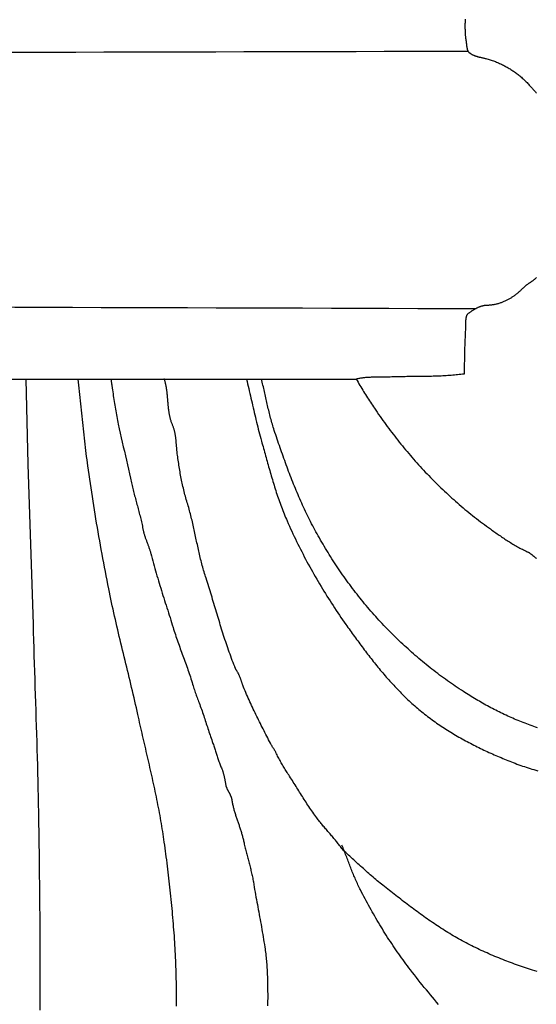
# Model space of a CAD drawing. Units: millimetres. Extents: x -70 to 783, y -89 to 278.
# Drawn here: x 356 to 384, y -61 to -8 of the extents above; entities that cross this region are included whole.
import ezdxf

# ---------------------------------------------------------------- set-up
doc = ezdxf.new("R2010")
doc.units = ezdxf.units.MM
doc.layers.add('Vector Layer 1', color=7, linetype='Continuous', lineweight=30)

msp = doc.modelspace()

# ---------------------------------------------------------------- linework, layer by layer
at = {"layer": 'Vector Layer 1', "color": 18, "lineweight": 30, "true_color": 0x000000, "extrusion": (0, 0, -1)}
for points in [[(-380.43, -7.813), (-380.428, -7.865), (-380.426, -7.917), (-380.425, -7.969), (-380.423, -8.022), (-380.422, -8.074), (-380.422, -8.126), (-380.421, -8.178), (-380.421, -8.23), (-380.421, -8.282), (-380.422, -8.334), (-380.423, -8.386), (-380.424, -8.438), (-380.426, -8.49), (-380.429, -8.541), (-380.432, -8.593), (-380.435, -8.645), (-380.439, -8.697), (-380.444, -8.748), (-380.45, -8.8), (-380.456, -8.851), (-380.463, -8.903), (-380.47, -8.954), (-380.478, -9.005), (-380.478, -9.005), (-380.482, -9.025), (-380.485, -9.045), (-380.487, -9.064), (-380.49, -9.084), (-380.492, -9.104), (-380.494, -9.124), (-380.496, -9.143), (-380.499, -9.163), (-380.501, -9.183), (-380.503, -9.203), (-380.505, -9.223), (-380.507, -9.242), (-380.509, -9.262), (-380.512, -9.282), (-380.515, -9.302), (-380.517, -9.321), (-380.521, -9.341), (-380.524, -9.36), (-380.528, -9.38), (-380.532, -9.399), (-380.537, -9.418), (-380.542, -9.438), (-380.548, -9.457), (-380.554, -9.476), (-380.56, -9.495), (-380.567, -9.514), (-380.575, -9.532), (-380.584, -9.551), (-380.593, -9.57), (-380.603, -9.588), (-380.603, -9.588), (-380.621, -9.605), (-380.638, -9.621), (-380.656, -9.636), (-380.675, -9.651), (-380.694, -9.665), (-380.713, -9.678), (-380.732, -9.691), (-380.752, -9.704), (-380.772, -9.716), (-380.792, -9.727), (-380.813, -9.738), (-380.833, -9.748), (-380.855, -9.758), (-380.876, -9.768), (-380.897, -9.777), (-380.919, -9.786), (-380.941, -9.795), (-380.963, -9.803), (-380.986, -9.811), (-381.008, -9.818), (-381.031, -9.825), (-381.054, -9.832), (-381.077, -9.839), (-381.1, -9.846), (-381.123, -9.852), (-381.146, -9.858), (-381.17, -9.864), (-381.194, -9.87), (-381.217, -9.876), (-381.241, -9.882), (-381.265, -9.887), (-381.289, -9.893), (-381.313, -9.898), (-381.337, -9.904), (-381.361, -9.909), (-381.385, -9.914), (-381.409, -9.92), (-381.433, -9.926), (-381.457, -9.931), (-381.481, -9.937), (-381.505, -9.943), (-381.529, -9.949), (-381.553, -9.955), (-381.553, -9.955), (-381.611, -9.971), (-381.67, -9.987), (-381.728, -10.004), (-381.785, -10.022), (-381.842, -10.041), (-381.899, -10.06), (-381.956, -10.08), (-382.012, -10.1), (-382.067, -10.121), (-382.123, -10.143), (-382.178, -10.166), (-382.233, -10.189), (-382.287, -10.212), (-382.341, -10.237), (-382.394, -10.262), (-382.447, -10.287), (-382.5, -10.314), (-382.552, -10.341), (-382.604, -10.368), (-382.656, -10.396), (-382.707, -10.425), (-382.758, -10.455), (-382.809, -10.485), (-382.859, -10.515), (-382.908, -10.547), (-382.958, -10.579), (-383.007, -10.611), (-383.055, -10.644), (-383.103, -10.678), (-383.151, -10.712), (-383.199, -10.747), (-383.245, -10.783), (-383.292, -10.819), (-383.338, -10.856), (-383.384, -10.893), (-383.429, -10.931), (-383.474, -10.969), (-383.519, -11.009), (-383.563, -11.048), (-383.607, -11.088), (-383.65, -11.129), (-383.693, -11.171), (-383.736, -11.212), (-383.778, -11.255), (-383.82, -11.298), (-383.861, -11.342), (-383.902, -11.386), (-383.902, -11.386), (-383.935, -11.422), (-383.968, -11.459), (-384.002, -11.495), (-384.035, -11.532), (-384.068, -11.569), (-384.101, -11.606), (-384.133, -11.643), (-384.166, -11.68), (-384.199, -11.717), (-384.231, -11.754), (-384.263, -11.792), (-384.295, -11.829)], [(-384.288, -21.805), (-384.273, -21.822), (-384.256, -21.839), (-384.239, -21.856), (-384.222, -21.872), (-384.204, -21.888), (-384.186, -21.904), (-384.167, -21.919), (-384.148, -21.934), (-384.129, -21.949), (-384.109, -21.964), (-384.089, -21.979), (-384.069, -21.994), (-384.049, -22.008), (-384.028, -22.022), (-384.007, -22.037), (-383.986, -22.051), (-383.965, -22.065), (-383.944, -22.079), (-383.923, -22.093), (-383.902, -22.107), (-383.88, -22.121), (-383.859, -22.136), (-383.838, -22.15), (-383.817, -22.164), (-383.796, -22.179), (-383.775, -22.194), (-383.755, -22.209), (-383.734, -22.224), (-383.714, -22.239), (-383.694, -22.255), (-383.674, -22.271), (-383.655, -22.287), (-383.636, -22.303), (-383.617, -22.32), (-383.599, -22.337), (-383.581, -22.354), (-383.564, -22.372), (-383.564, -22.372), (-383.535, -22.402), (-383.506, -22.431), (-383.477, -22.46), (-383.448, -22.488), (-383.418, -22.517), (-383.388, -22.545), (-383.357, -22.572), (-383.326, -22.6), (-383.295, -22.627), (-383.263, -22.653), (-383.232, -22.679), (-383.199, -22.705), (-383.167, -22.73), (-383.134, -22.755), (-383.101, -22.78), (-383.067, -22.804), (-383.034, -22.827), (-383, -22.851), (-382.965, -22.873), (-382.93, -22.896), (-382.896, -22.918), (-382.86, -22.939), (-382.825, -22.96), (-382.789, -22.98), (-382.753, -23), (-382.717, -23.019), (-382.68, -23.038), (-382.643, -23.056), (-382.606, -23.074), (-382.569, -23.091), (-382.531, -23.108), (-382.493, -23.124), (-382.455, -23.139), (-382.417, -23.154), (-382.378, -23.168), (-382.339, -23.182), (-382.3, -23.195), (-382.261, -23.207), (-382.221, -23.219), (-382.182, -23.23), (-382.142, -23.241), (-382.102, -23.251), (-382.061, -23.26), (-382.021, -23.268), (-381.98, -23.276), (-381.939, -23.283), (-381.898, -23.289), (-381.857, -23.295), (-381.815, -23.3), (-381.773, -23.304), (-381.731, -23.308), (-381.689, -23.31), (-381.647, -23.312), (-381.605, -23.313), (-381.605, -23.313), (-381.577, -23.314), (-381.549, -23.316), (-381.522, -23.318), (-381.495, -23.321), (-381.468, -23.325), (-381.442, -23.329), (-381.415, -23.333), (-381.389, -23.339), (-381.363, -23.345), (-381.338, -23.351), (-381.313, -23.358), (-381.287, -23.366), (-381.262, -23.374), (-381.238, -23.382), (-381.213, -23.391), (-381.189, -23.401), (-381.165, -23.411), (-381.141, -23.421), (-381.117, -23.432), (-381.093, -23.443), (-381.07, -23.455), (-381.046, -23.466), (-381.023, -23.479), (-381, -23.491), (-380.977, -23.504), (-380.954, -23.517), (-380.932, -23.53), (-380.909, -23.544), (-380.887, -23.558), (-380.864, -23.572), (-380.842, -23.586), (-380.819, -23.601), (-380.797, -23.615), (-380.775, -23.63), (-380.753, -23.645), (-380.731, -23.66), (-380.709, -23.675), (-380.687, -23.691), (-380.665, -23.706), (-380.643, -23.721), (-380.621, -23.737), (-380.6, -23.752), (-380.578, -23.767), (-380.556, -23.783), (-380.556, -23.783), (-380.545, -23.799), (-380.536, -23.815), (-380.527, -23.832), (-380.518, -23.848), (-380.511, -23.865), (-380.503, -23.882), (-380.497, -23.899), (-380.491, -23.917), (-380.486, -23.934), (-380.481, -23.952), (-380.477, -23.97), (-380.473, -23.987), (-380.47, -24.005), (-380.467, -24.023), (-380.464, -24.042), (-380.462, -24.06), (-380.46, -24.078), (-380.459, -24.097), (-380.458, -24.115), (-380.457, -24.134), (-380.456, -24.152), (-380.455, -24.171), (-380.455, -24.189), (-380.455, -24.208), (-380.455, -24.227), (-380.455, -24.246), (-380.455, -24.264), (-380.455, -24.283), (-380.455, -24.302), (-380.455, -24.321), (-380.455, -24.34), (-380.455, -24.358), (-380.455, -24.377), (-380.455, -24.396), (-380.454, -24.414), (-380.454, -24.433), (-380.453, -24.451), (-380.452, -24.47), (-380.452, -24.47), (-380.444, -24.611), (-380.436, -24.753), (-380.429, -24.895), (-380.423, -25.037), (-380.417, -25.179), (-380.412, -25.321), (-380.407, -25.463), (-380.403, -25.606), (-380.399, -25.748), (-380.396, -25.89), (-380.393, -26.033), (-380.39, -26.175), (-380.388, -26.317), (-380.386, -26.459), (-380.383, -26.601), (-380.381, -26.743), (-380.38, -26.885), (-380.378, -27.026), (-380.378, -27.026), (-380.29, -27.038), (-380.201, -27.049), (-380.113, -27.06), (-380.024, -27.069), (-379.936, -27.079), (-379.847, -27.087), (-379.759, -27.095), (-379.67, -27.102), (-379.581, -27.109), (-379.492, -27.115), (-379.404, -27.121), (-379.315, -27.126), (-379.226, -27.131), (-379.137, -27.135), (-379.048, -27.139), (-378.959, -27.142), (-378.871, -27.145), (-378.782, -27.148), (-378.693, -27.151), (-378.604, -27.153), (-378.515, -27.155), (-378.426, -27.156), (-378.337, -27.158), (-378.248, -27.159), (-378.158, -27.16), (-378.069, -27.161), (-377.98, -27.162), (-377.891, -27.163), (-377.802, -27.164), (-377.713, -27.165), (-377.624, -27.165), (-377.535, -27.166), (-377.446, -27.167), (-377.357, -27.168), (-377.268, -27.169), (-377.179, -27.17), (-377.09, -27.171), (-377.001, -27.172), (-376.912, -27.174), (-376.823, -27.176), (-376.734, -27.178), (-376.645, -27.18), (-376.556, -27.183), (-376.467, -27.186), (-376.378, -27.189), (-376.289, -27.193), (-376.289, -27.193), (-376.244, -27.194), (-376.199, -27.196), (-376.154, -27.197), (-376.109, -27.198), (-376.064, -27.199), (-376.019, -27.2), (-375.974, -27.2), (-375.929, -27.2), (-375.884, -27.201), (-375.839, -27.201), (-375.794, -27.201), (-375.749, -27.201), (-375.704, -27.201), (-375.659, -27.201), (-375.614, -27.201), (-375.569, -27.202), (-375.524, -27.202), (-375.479, -27.203), (-375.434, -27.203), (-375.389, -27.204), (-375.344, -27.205), (-375.299, -27.207), (-375.254, -27.209), (-375.209, -27.211), (-375.164, -27.213), (-375.12, -27.216), (-375.075, -27.219), (-375.03, -27.223), (-374.985, -27.227), (-374.941, -27.231), (-374.896, -27.236), (-374.851, -27.242), (-374.806, -27.248), (-374.762, -27.255), (-374.717, -27.262), (-374.673, -27.27), (-374.628, -27.279), (-374.584, -27.288), (-374.54, -27.299), (-374.54, -27.299), (-374.588, -27.385), (-374.636, -27.471), (-374.685, -27.557), (-374.735, -27.642), (-374.785, -27.726), (-374.835, -27.81), (-374.886, -27.894), (-374.938, -27.978), (-374.989, -28.061), (-375.041, -28.143), (-375.094, -28.226), (-375.147, -28.308), (-375.2, -28.39), (-375.253, -28.472), (-375.306, -28.554), (-375.36, -28.635), (-375.414, -28.716), (-375.468, -28.797), (-375.523, -28.878), (-375.523, -28.878), (-375.597, -28.989), (-375.672, -29.099), (-375.748, -29.209), (-375.825, -29.319), (-375.901, -29.428), (-375.979, -29.537), (-376.057, -29.645), (-376.135, -29.753), (-376.215, -29.861), (-376.294, -29.969), (-376.374, -30.076), (-376.455, -30.183), (-376.536, -30.289), (-376.618, -30.395), (-376.701, -30.5), (-376.784, -30.606), (-376.867, -30.71), (-376.951, -30.815), (-377.036, -30.919), (-377.121, -31.022), (-377.206, -31.126), (-377.292, -31.228), (-377.379, -31.331), (-377.466, -31.433), (-377.554, -31.534), (-377.642, -31.635), (-377.731, -31.736), (-377.82, -31.836), (-377.91, -31.935), (-378, -32.035), (-378.091, -32.133), (-378.182, -32.232), (-378.274, -32.329), (-378.367, -32.427), (-378.459, -32.524), (-378.553, -32.62), (-378.647, -32.716), (-378.741, -32.811), (-378.836, -32.906), (-378.931, -33), (-379.027, -33.094), (-379.123, -33.187), (-379.22, -33.28), (-379.317, -33.372), (-379.415, -33.464), (-379.514, -33.555), (-379.612, -33.646), (-379.712, -33.736), (-379.811, -33.825), (-379.911, -33.914), (-380.012, -34.003), (-380.113, -34.09), (-380.215, -34.178), (-380.317, -34.264), (-380.42, -34.35), (-380.523, -34.436), (-380.626, -34.521), (-380.73, -34.605), (-380.835, -34.689), (-380.94, -34.772), (-381.045, -34.854), (-381.151, -34.936), (-381.257, -35.017), (-381.364, -35.098), (-381.471, -35.178), (-381.579, -35.257), (-381.687, -35.335), (-381.795, -35.413), (-381.795, -35.413), (-381.855, -35.456), (-381.914, -35.498), (-381.974, -35.541), (-382.034, -35.583), (-382.094, -35.625), (-382.154, -35.667), (-382.214, -35.709), (-382.275, -35.75), (-382.335, -35.792), (-382.396, -35.833), (-382.457, -35.874), (-382.518, -35.914), (-382.579, -35.955), (-382.64, -35.995), (-382.702, -36.034), (-382.764, -36.074), (-382.826, -36.113), (-382.888, -36.151), (-382.951, -36.19), (-383.014, -36.228), (-383.077, -36.265), (-383.141, -36.302), (-383.204, -36.338), (-383.268, -36.374), (-383.333, -36.41), (-383.398, -36.445), (-383.463, -36.479), (-383.528, -36.513), (-383.594, -36.546), (-383.66, -36.579), (-383.727, -36.611), (-383.794, -36.643), (-383.794, -36.643), (-383.813, -36.652), (-383.832, -36.661), (-383.85, -36.671), (-383.868, -36.682), (-383.886, -36.693), (-383.904, -36.704), (-383.921, -36.715), (-383.938, -36.727), (-383.955, -36.738), (-383.971, -36.75), (-383.988, -36.763), (-384.004, -36.775), (-384.02, -36.788), (-384.036, -36.8), (-384.051, -36.813), (-384.067, -36.826), (-384.083, -36.839), (-384.098, -36.852), (-384.114, -36.865), (-384.13, -36.878), (-384.145, -36.891), (-384.161, -36.904), (-384.177, -36.916), (-384.193, -36.929), (-384.209, -36.941), (-384.225, -36.953), (-384.241, -36.965), (-384.257, -36.977), (-384.274, -36.989), (-384.291, -37)], [(-361.278, -27.298), (-361.277, -27.31), (-361.276, -27.323), (-361.276, -27.336), (-361.276, -27.336), (-361.275, -27.36), (-361.276, -27.384), (-361.277, -27.407), (-361.279, -27.431), (-361.281, -27.455), (-361.284, -27.479), (-361.287, -27.502), (-361.29, -27.526), (-361.294, -27.549), (-361.298, -27.573), (-361.302, -27.597), (-361.306, -27.62), (-361.311, -27.644), (-361.315, -27.667), (-361.319, -27.691), (-361.324, -27.714), (-361.328, -27.738), (-361.332, -27.761), (-361.335, -27.785), (-361.335, -27.785), (-361.349, -27.889), (-361.362, -27.993), (-361.376, -28.096), (-361.39, -28.2), (-361.405, -28.303), (-361.42, -28.407), (-361.435, -28.51), (-361.45, -28.613), (-361.467, -28.716), (-361.483, -28.819), (-361.5, -28.922), (-361.518, -29.025), (-361.536, -29.128), (-361.554, -29.23), (-361.574, -29.333), (-361.594, -29.435), (-361.614, -29.538), (-361.636, -29.64), (-361.658, -29.742), (-361.658, -29.742), (-361.712, -29.986), (-361.766, -30.23), (-361.821, -30.473), (-361.876, -30.716), (-361.931, -30.96), (-361.987, -31.203), (-362.042, -31.446), (-362.097, -31.689), (-362.153, -31.932), (-362.208, -32.175), (-362.262, -32.419), (-362.316, -32.663), (-362.37, -32.907), (-362.37, -32.907), (-362.387, -32.986), (-362.406, -33.065), (-362.424, -33.144), (-362.443, -33.222), (-362.463, -33.301), (-362.482, -33.379), (-362.503, -33.457), (-362.523, -33.536), (-362.544, -33.614), (-362.565, -33.692), (-362.586, -33.77), (-362.607, -33.847), (-362.628, -33.925), (-362.649, -34.003), (-362.67, -34.081), (-362.692, -34.159), (-362.713, -34.237), (-362.734, -34.315), (-362.755, -34.393), (-362.775, -34.471), (-362.796, -34.549), (-362.816, -34.627), (-362.836, -34.705), (-362.855, -34.783), (-362.874, -34.862), (-362.893, -34.941), (-362.911, -35.019), (-362.928, -35.098), (-362.945, -35.177), (-362.962, -35.256), (-362.977, -35.336), (-362.992, -35.415), (-362.992, -35.415), (-363, -35.456), (-363.008, -35.496), (-363.018, -35.536), (-363.027, -35.575), (-363.038, -35.615), (-363.048, -35.654), (-363.06, -35.693), (-363.072, -35.732), (-363.084, -35.77), (-363.097, -35.809), (-363.11, -35.848), (-363.123, -35.886), (-363.137, -35.924), (-363.151, -35.963), (-363.165, -36.001), (-363.179, -36.039), (-363.193, -36.077), (-363.208, -36.116), (-363.222, -36.154), (-363.237, -36.192), (-363.251, -36.23), (-363.265, -36.268), (-363.28, -36.307), (-363.294, -36.345), (-363.307, -36.383), (-363.321, -36.422), (-363.335, -36.461), (-363.348, -36.499), (-363.36, -36.538), (-363.373, -36.577), (-363.385, -36.617), (-363.396, -36.656), (-363.407, -36.696), (-363.417, -36.735), (-363.417, -36.735), (-363.452, -36.871), (-363.487, -37.006), (-363.523, -37.141), (-363.56, -37.276), (-363.597, -37.41), (-363.635, -37.544), (-363.674, -37.678), (-363.713, -37.812), (-363.752, -37.946), (-363.792, -38.079), (-363.832, -38.213), (-363.872, -38.346), (-363.913, -38.479), (-363.954, -38.612), (-363.995, -38.745), (-364.037, -38.878), (-364.079, -39.011), (-364.121, -39.144), (-364.163, -39.277), (-364.205, -39.41), (-364.247, -39.543), (-364.289, -39.676), (-364.332, -39.809), (-364.374, -39.942), (-364.416, -40.075), (-364.458, -40.208), (-364.5, -40.341), (-364.542, -40.475), (-364.583, -40.608), (-364.624, -40.742), (-364.624, -40.742), (-364.655, -40.839), (-364.685, -40.936), (-364.717, -41.033), (-364.749, -41.129), (-364.781, -41.226), (-364.814, -41.322), (-364.847, -41.417), (-364.88, -41.513), (-364.914, -41.609), (-364.948, -41.704), (-364.982, -41.8), (-365.017, -41.895), (-365.051, -41.99), (-365.086, -42.085), (-365.12, -42.18), (-365.155, -42.275), (-365.19, -42.37), (-365.225, -42.465), (-365.259, -42.561), (-365.294, -42.656), (-365.328, -42.751), (-365.362, -42.846), (-365.396, -42.942), (-365.429, -43.038), (-365.462, -43.133), (-365.495, -43.229), (-365.527, -43.325), (-365.559, -43.422), (-365.591, -43.518), (-365.622, -43.615), (-365.652, -43.712), (-365.682, -43.809), (-365.711, -43.907), (-365.711, -43.907), (-365.732, -43.978), (-365.754, -44.049), (-365.776, -44.119), (-365.799, -44.189), (-365.823, -44.259), (-365.847, -44.329), (-365.871, -44.399), (-365.896, -44.468), (-365.922, -44.537), (-365.948, -44.606), (-365.974, -44.675), (-366.001, -44.744), (-366.001, -44.744), (-366.034, -44.829), (-366.067, -44.915), (-366.099, -45.001), (-366.13, -45.087), (-366.161, -45.173), (-366.191, -45.259), (-366.221, -45.346), (-366.251, -45.433), (-366.28, -45.519), (-366.309, -45.606), (-366.337, -45.693), (-366.366, -45.78), (-366.394, -45.868), (-366.422, -45.955), (-366.451, -46.042), (-366.479, -46.129), (-366.507, -46.217), (-366.536, -46.304), (-366.565, -46.391), (-366.593, -46.478), (-366.623, -46.565), (-366.652, -46.652), (-366.682, -46.739), (-366.713, -46.826), (-366.744, -46.913), (-366.744, -46.913), (-366.764, -46.97), (-366.784, -47.028), (-366.804, -47.085), (-366.823, -47.143), (-366.842, -47.2), (-366.861, -47.257), (-366.88, -47.315), (-366.899, -47.372), (-366.917, -47.43), (-366.936, -47.487), (-366.954, -47.544), (-366.973, -47.602), (-366.992, -47.659), (-367.011, -47.716), (-367.03, -47.774), (-367.049, -47.831), (-367.069, -47.888), (-367.088, -47.945), (-367.109, -48.002), (-367.129, -48.06), (-367.151, -48.117), (-367.172, -48.174), (-367.195, -48.23), (-367.217, -48.287), (-367.241, -48.344), (-367.265, -48.401), (-367.265, -48.401), (-367.278, -48.432), (-367.291, -48.464), (-367.303, -48.496), (-367.314, -48.528), (-367.325, -48.56), (-367.335, -48.592), (-367.344, -48.624), (-367.353, -48.656), (-367.361, -48.689), (-367.37, -48.721), (-367.377, -48.754), (-367.385, -48.786), (-367.392, -48.819), (-367.398, -48.852), (-367.405, -48.885), (-367.411, -48.918), (-367.417, -48.952), (-367.424, -48.985), (-367.43, -49.019), (-367.435, -49.052), (-367.441, -49.086), (-367.447, -49.12), (-367.453, -49.154), (-367.459, -49.188), (-367.466, -49.223), (-367.472, -49.257), (-367.472, -49.257), (-367.477, -49.28), (-367.482, -49.302), (-367.488, -49.324), (-367.494, -49.345), (-367.501, -49.367), (-367.509, -49.387), (-367.516, -49.408), (-367.525, -49.428), (-367.533, -49.449), (-367.542, -49.469), (-367.551, -49.488), (-367.561, -49.508), (-367.57, -49.527), (-367.58, -49.546), (-367.59, -49.565), (-367.6, -49.584), (-367.611, -49.603), (-367.621, -49.622), (-367.632, -49.641), (-367.642, -49.659), (-367.652, -49.678), (-367.663, -49.697), (-367.673, -49.715), (-367.683, -49.734), (-367.693, -49.753), (-367.703, -49.772), (-367.712, -49.791), (-367.722, -49.81), (-367.731, -49.829), (-367.739, -49.849), (-367.748, -49.868), (-367.755, -49.888), (-367.763, -49.908), (-367.77, -49.928), (-367.776, -49.949), (-367.782, -49.97), (-367.788, -49.991), (-367.793, -50.012), (-367.797, -50.034), (-367.8, -50.056), (-367.8, -50.056), (-367.808, -50.108), (-367.817, -50.159), (-367.826, -50.21), (-367.836, -50.261), (-367.846, -50.311), (-367.857, -50.362), (-367.869, -50.412), (-367.881, -50.462), (-367.894, -50.512), (-367.907, -50.562), (-367.92, -50.611), (-367.934, -50.661), (-367.949, -50.71), (-367.964, -50.759), (-367.979, -50.808), (-367.994, -50.857), (-368.01, -50.906), (-368.026, -50.955), (-368.042, -51.004), (-368.058, -51.053), (-368.075, -51.102), (-368.091, -51.15), (-368.108, -51.199), (-368.125, -51.247), (-368.141, -51.296), (-368.158, -51.345), (-368.175, -51.393), (-368.192, -51.442), (-368.208, -51.491), (-368.225, -51.54), (-368.241, -51.589), (-368.257, -51.637), (-368.273, -51.687), (-368.289, -51.736), (-368.304, -51.785), (-368.32, -51.834), (-368.334, -51.884), (-368.349, -51.933), (-368.363, -51.983), (-368.377, -52.033), (-368.39, -52.083), (-368.403, -52.133), (-368.415, -52.184), (-368.427, -52.234), (-368.438, -52.285), (-368.449, -52.336), (-368.449, -52.336), (-368.463, -52.405), (-368.478, -52.474), (-368.493, -52.543), (-368.509, -52.612), (-368.525, -52.68), (-368.542, -52.748), (-368.559, -52.816), (-368.576, -52.884), (-368.593, -52.952), (-368.611, -53.02), (-368.629, -53.087), (-368.647, -53.155), (-368.665, -53.222), (-368.683, -53.29), (-368.701, -53.357), (-368.719, -53.425), (-368.737, -53.492), (-368.755, -53.56), (-368.773, -53.627), (-368.79, -53.695), (-368.807, -53.762), (-368.824, -53.83), (-368.841, -53.898), (-368.857, -53.966), (-368.873, -54.034), (-368.889, -54.103), (-368.904, -54.171), (-368.918, -54.24), (-368.932, -54.309), (-368.945, -54.378), (-368.958, -54.447), (-368.969, -54.517), (-368.969, -54.517), (-368.992, -54.653), (-369.015, -54.789), (-369.039, -54.925), (-369.063, -55.061), (-369.087, -55.196), (-369.111, -55.331), (-369.136, -55.466), (-369.16, -55.601), (-369.185, -55.736), (-369.21, -55.87), (-369.235, -56.005), (-369.26, -56.139), (-369.285, -56.274), (-369.309, -56.409), (-369.334, -56.543), (-369.359, -56.678), (-369.383, -56.813), (-369.407, -56.948), (-369.431, -57.084), (-369.454, -57.219), (-369.477, -57.355), (-369.5, -57.491), (-369.522, -57.628), (-369.544, -57.764), (-369.566, -57.902), (-369.586, -58.039), (-369.586, -58.039), (-369.6, -58.133), (-369.613, -58.226), (-369.625, -58.32), (-369.636, -58.413), (-369.646, -58.507), (-369.656, -58.6), (-369.666, -58.694), (-369.674, -58.787), (-369.682, -58.88), (-369.69, -58.973), (-369.696, -59.067), (-369.703, -59.16), (-369.708, -59.253), (-369.714, -59.346), (-369.718, -59.44), (-369.723, -59.533), (-369.726, -59.626), (-369.73, -59.719), (-369.733, -59.812), (-369.735, -59.906), (-369.737, -59.999), (-369.739, -60.092), (-369.741, -60.185), (-369.742, -60.278), (-369.743, -60.372), (-369.743, -60.465), (-369.744, -60.558), (-369.744, -60.651), (-369.744, -60.745), (-369.744, -60.838), (-369.743, -60.931), (-369.743, -61.025), (-369.742, -61.118), (-369.741, -61.212)], [(-373.819, -52.798), (-373.784, -52.747), (-373.749, -52.696), (-373.713, -52.645), (-373.676, -52.595), (-373.639, -52.545), (-373.601, -52.496), (-373.563, -52.447), (-373.525, -52.398), (-373.486, -52.349), (-373.447, -52.301), (-373.407, -52.253), (-373.368, -52.204), (-373.328, -52.157), (-373.287, -52.109), (-373.247, -52.061), (-373.206, -52.014), (-373.165, -51.966), (-373.124, -51.919), (-373.083, -51.871), (-373.042, -51.824), (-373.001, -51.777), (-372.96, -51.729), (-372.919, -51.681), (-372.878, -51.634), (-372.837, -51.586), (-372.796, -51.538), (-372.755, -51.49), (-372.715, -51.442), (-372.674, -51.394), (-372.634, -51.345), (-372.594, -51.296), (-372.555, -51.247), (-372.516, -51.197), (-372.477, -51.148), (-372.439, -51.097), (-372.401, -51.047), (-372.401, -51.047), (-372.345, -50.971), (-372.29, -50.896), (-372.235, -50.82), (-372.181, -50.743), (-372.128, -50.667), (-372.075, -50.59), (-372.023, -50.513), (-371.971, -50.436), (-371.92, -50.359), (-371.869, -50.281), (-371.819, -50.204), (-371.769, -50.126), (-371.719, -50.048), (-371.669, -49.97), (-371.62, -49.892), (-371.571, -49.814), (-371.522, -49.736), (-371.473, -49.657), (-371.424, -49.579), (-371.375, -49.501), (-371.326, -49.422), (-371.277, -49.344), (-371.229, -49.266), (-371.18, -49.187), (-371.13, -49.109), (-371.081, -49.03), (-371.032, -48.952), (-370.982, -48.874), (-370.932, -48.796), (-370.881, -48.718), (-370.881, -48.718), (-370.843, -48.659), (-370.805, -48.6), (-370.768, -48.541), (-370.731, -48.482), (-370.694, -48.423), (-370.657, -48.363), (-370.621, -48.304), (-370.585, -48.245), (-370.55, -48.185), (-370.515, -48.126), (-370.48, -48.066), (-370.446, -48.005), (-370.412, -47.945), (-370.379, -47.884), (-370.346, -47.823), (-370.314, -47.762), (-370.282, -47.7), (-370.25, -47.638), (-370.22, -47.575), (-370.189, -47.512), (-370.189, -47.512), (-370.177, -47.486), (-370.163, -47.46), (-370.15, -47.435), (-370.135, -47.409), (-370.12, -47.384), (-370.105, -47.36), (-370.09, -47.335), (-370.074, -47.31), (-370.059, -47.286), (-370.043, -47.262), (-370.027, -47.237), (-370.011, -47.213), (-369.995, -47.188), (-369.979, -47.164), (-369.964, -47.139), (-369.949, -47.114), (-369.934, -47.089), (-369.92, -47.064), (-369.906, -47.039), (-369.892, -47.013), (-369.892, -47.013), (-369.843, -46.916), (-369.794, -46.818), (-369.745, -46.721), (-369.695, -46.624), (-369.646, -46.527), (-369.597, -46.43), (-369.547, -46.333), (-369.498, -46.236), (-369.449, -46.139), (-369.4, -46.041), (-369.351, -45.944), (-369.302, -45.847), (-369.253, -45.749), (-369.205, -45.651), (-369.157, -45.554), (-369.109, -45.456), (-369.061, -45.358), (-369.014, -45.26), (-368.967, -45.161), (-368.92, -45.063), (-368.874, -44.964), (-368.828, -44.865), (-368.783, -44.766), (-368.738, -44.667), (-368.694, -44.568), (-368.65, -44.468), (-368.606, -44.368), (-368.564, -44.268), (-368.521, -44.167), (-368.48, -44.066), (-368.439, -43.965), (-368.399, -43.864), (-368.399, -43.864), (-368.388, -43.837), (-368.378, -43.81), (-368.368, -43.783), (-368.359, -43.756), (-368.349, -43.729), (-368.34, -43.702), (-368.33, -43.675), (-368.321, -43.647), (-368.312, -43.62), (-368.302, -43.593), (-368.293, -43.566), (-368.284, -43.539), (-368.274, -43.512), (-368.265, -43.485), (-368.255, -43.459), (-368.245, -43.432), (-368.235, -43.406), (-368.224, -43.38), (-368.214, -43.354), (-368.203, -43.328), (-368.191, -43.302), (-368.179, -43.277), (-368.167, -43.252), (-368.155, -43.227), (-368.141, -43.202), (-368.128, -43.178), (-368.114, -43.154), (-368.099, -43.13), (-368.084, -43.107), (-368.068, -43.084), (-368.068, -43.084), (-368.058, -43.07), (-368.049, -43.055), (-368.04, -43.04), (-368.032, -43.025), (-368.024, -43.01), (-368.016, -42.994), (-368.009, -42.978), (-368.002, -42.962), (-367.995, -42.945), (-367.988, -42.929), (-367.982, -42.912), (-367.975, -42.896), (-367.968, -42.879), (-367.962, -42.863), (-367.962, -42.863), (-367.918, -42.751), (-367.874, -42.64), (-367.831, -42.527), (-367.789, -42.415), (-367.747, -42.303), (-367.706, -42.19), (-367.665, -42.077), (-367.626, -41.964), (-367.586, -41.851), (-367.547, -41.738), (-367.509, -41.625), (-367.471, -41.511), (-367.434, -41.397), (-367.397, -41.284), (-367.36, -41.17), (-367.324, -41.056), (-367.288, -40.942), (-367.252, -40.827), (-367.217, -40.713), (-367.181, -40.599), (-367.146, -40.484), (-367.111, -40.37), (-367.077, -40.255), (-367.042, -40.141), (-367.008, -40.026), (-366.973, -39.911), (-366.939, -39.797), (-366.904, -39.682), (-366.87, -39.567), (-366.836, -39.452), (-366.801, -39.338), (-366.766, -39.223), (-366.732, -39.108), (-366.697, -38.994), (-366.662, -38.879), (-366.626, -38.765), (-366.591, -38.65), (-366.555, -38.536), (-366.519, -38.421), (-366.482, -38.307), (-366.446, -38.193), (-366.408, -38.079), (-366.408, -38.079), (-366.381, -37.993), (-366.354, -37.907), (-366.327, -37.822), (-366.302, -37.735), (-366.277, -37.649), (-366.252, -37.563), (-366.229, -37.476), (-366.205, -37.39), (-366.183, -37.303), (-366.16, -37.216), (-366.138, -37.129), (-366.117, -37.042), (-366.096, -36.955), (-366.075, -36.868), (-366.055, -36.781), (-366.035, -36.693), (-366.015, -36.606), (-365.996, -36.518), (-365.976, -36.431), (-365.957, -36.343), (-365.938, -36.256), (-365.919, -36.168), (-365.9, -36.08), (-365.881, -35.993), (-365.863, -35.905), (-365.844, -35.818), (-365.825, -35.73), (-365.806, -35.642), (-365.787, -35.555), (-365.768, -35.467), (-365.749, -35.38), (-365.729, -35.292), (-365.709, -35.205), (-365.689, -35.117), (-365.669, -35.03), (-365.649, -34.943), (-365.628, -34.856), (-365.606, -34.769), (-365.585, -34.682), (-365.563, -34.595), (-365.54, -34.509), (-365.517, -34.422), (-365.493, -34.335), (-365.469, -34.249), (-365.444, -34.163), (-365.419, -34.077), (-365.393, -33.991), (-365.393, -33.991), (-365.367, -33.905), (-365.341, -33.818), (-365.316, -33.731), (-365.292, -33.644), (-365.269, -33.556), (-365.246, -33.469), (-365.224, -33.381), (-365.202, -33.293), (-365.181, -33.206), (-365.161, -33.117), (-365.141, -33.029), (-365.122, -32.941), (-365.103, -32.852), (-365.085, -32.764), (-365.067, -32.675), (-365.05, -32.586), (-365.033, -32.497), (-365.017, -32.408), (-365.001, -32.319), (-364.986, -32.23), (-364.971, -32.141), (-364.956, -32.052), (-364.942, -31.963), (-364.928, -31.873), (-364.915, -31.784), (-364.902, -31.694), (-364.889, -31.605), (-364.877, -31.516), (-364.865, -31.426), (-364.853, -31.337), (-364.853, -31.337), (-364.848, -31.3), (-364.844, -31.263), (-364.84, -31.226), (-364.836, -31.189), (-364.832, -31.152), (-364.828, -31.115), (-364.825, -31.078), (-364.822, -31.041), (-364.819, -31.003), (-364.815, -30.966), (-364.812, -30.929), (-364.809, -30.892), (-364.806, -30.854), (-364.803, -30.817), (-364.8, -30.78), (-364.797, -30.742), (-364.794, -30.705), (-364.79, -30.668), (-364.787, -30.631), (-364.783, -30.594), (-364.779, -30.557), (-364.775, -30.52), (-364.77, -30.483), (-364.765, -30.446), (-364.76, -30.409), (-364.755, -30.372), (-364.749, -30.335), (-364.743, -30.299), (-364.736, -30.262), (-364.729, -30.226), (-364.722, -30.19), (-364.714, -30.154), (-364.705, -30.118), (-364.696, -30.082), (-364.687, -30.046), (-364.676, -30.011), (-364.666, -29.975), (-364.654, -29.94), (-364.642, -29.905), (-364.629, -29.87), (-364.616, -29.835), (-364.601, -29.801), (-364.601, -29.801), (-364.585, -29.762), (-364.57, -29.724), (-364.555, -29.685), (-364.541, -29.645), (-364.528, -29.606), (-364.516, -29.566), (-364.504, -29.527), (-364.492, -29.487), (-364.482, -29.447), (-364.471, -29.407), (-364.462, -29.366), (-364.453, -29.326), (-364.444, -29.285), (-364.436, -29.245), (-364.428, -29.204), (-364.421, -29.163), (-364.414, -29.122), (-364.408, -29.081), (-364.401, -29.04), (-364.396, -28.998), (-364.39, -28.957), (-364.385, -28.915), (-364.38, -28.874), (-364.375, -28.832), (-364.371, -28.791), (-364.366, -28.749), (-364.362, -28.707), (-364.358, -28.665), (-364.354, -28.624), (-364.351, -28.582), (-364.347, -28.54), (-364.343, -28.498), (-364.34, -28.456), (-364.336, -28.415), (-364.333, -28.373), (-364.329, -28.331), (-364.325, -28.289), (-364.322, -28.247), (-364.318, -28.206), (-364.314, -28.164), (-364.31, -28.122), (-364.305, -28.081), (-364.301, -28.039), (-364.296, -27.998), (-364.291, -27.957), (-364.286, -27.915), (-364.28, -27.874), (-364.275, -27.833), (-364.268, -27.792), (-364.262, -27.751), (-364.255, -27.71), (-364.248, -27.67), (-364.24, -27.629), (-364.232, -27.589), (-364.223, -27.548), (-364.214, -27.508), (-364.204, -27.468), (-364.194, -27.429), (-364.183, -27.389), (-364.172, -27.349), (-364.16, -27.31), (-364.16, -27.31), (-364.141, -27.304), (-364.122, -27.298)], [(-384.339, -46.166), (-384.243, -46.135), (-384.147, -46.102), (-384.051, -46.069), (-383.956, -46.035), (-383.86, -46), (-383.765, -45.965), (-383.67, -45.929), (-383.576, -45.892), (-383.481, -45.855), (-383.387, -45.817), (-383.293, -45.779), (-383.199, -45.74), (-383.105, -45.7), (-383.012, -45.66), (-382.919, -45.619), (-382.826, -45.577), (-382.734, -45.535), (-382.641, -45.492), (-382.549, -45.449), (-382.457, -45.405), (-382.366, -45.361), (-382.274, -45.316), (-382.183, -45.271), (-382.092, -45.225), (-382.002, -45.178), (-381.912, -45.131), (-381.822, -45.084), (-381.732, -45.036), (-381.642, -44.988), (-381.553, -44.939), (-381.464, -44.889), (-381.375, -44.84), (-381.287, -44.789), (-381.199, -44.739), (-381.111, -44.688), (-381.023, -44.636), (-380.936, -44.584), (-380.849, -44.532), (-380.762, -44.479), (-380.676, -44.426), (-380.59, -44.372), (-380.504, -44.318), (-380.418, -44.264), (-380.333, -44.21), (-380.333, -44.21), (-380.224, -44.139), (-380.115, -44.067), (-380.007, -43.995), (-379.899, -43.922), (-379.791, -43.849), (-379.684, -43.775), (-379.577, -43.7), (-379.471, -43.625), (-379.365, -43.549), (-379.259, -43.472), (-379.154, -43.395), (-379.05, -43.317), (-378.945, -43.239), (-378.842, -43.159), (-378.738, -43.08), (-378.635, -42.999), (-378.533, -42.919), (-378.431, -42.837), (-378.329, -42.755), (-378.228, -42.672), (-378.128, -42.589), (-378.027, -42.506), (-377.928, -42.421), (-377.828, -42.336), (-377.73, -42.251), (-377.631, -42.165), (-377.533, -42.079), (-377.436, -41.992), (-377.339, -41.904), (-377.243, -41.816), (-377.147, -41.728), (-377.051, -41.639), (-376.956, -41.549), (-376.862, -41.459), (-376.768, -41.369), (-376.674, -41.278), (-376.581, -41.187), (-376.488, -41.095), (-376.396, -41.002), (-376.305, -40.91), (-376.214, -40.816), (-376.123, -40.723), (-376.033, -40.629), (-375.944, -40.534), (-375.855, -40.439), (-375.766, -40.344), (-375.766, -40.344), (-375.678, -40.248), (-375.59, -40.151), (-375.503, -40.053), (-375.416, -39.955), (-375.33, -39.857), (-375.244, -39.758), (-375.159, -39.658), (-375.075, -39.558), (-374.991, -39.457), (-374.907, -39.356), (-374.825, -39.255), (-374.742, -39.153), (-374.661, -39.05), (-374.58, -38.947), (-374.499, -38.844), (-374.419, -38.74), (-374.34, -38.636), (-374.261, -38.531), (-374.183, -38.426), (-374.105, -38.32), (-374.028, -38.214), (-373.951, -38.107), (-373.875, -38), (-373.8, -37.893), (-373.725, -37.785), (-373.651, -37.677), (-373.577, -37.568), (-373.504, -37.46), (-373.432, -37.35), (-373.36, -37.241), (-373.288, -37.131), (-373.217, -37.02), (-373.147, -36.91), (-373.078, -36.798), (-373.009, -36.687), (-372.94, -36.575), (-372.872, -36.463), (-372.805, -36.351), (-372.738, -36.238), (-372.672, -36.125), (-372.607, -36.012), (-372.542, -35.899), (-372.477, -35.785), (-372.414, -35.671), (-372.414, -35.671), (-372.354, -35.562), (-372.295, -35.454), (-372.237, -35.345), (-372.179, -35.235), (-372.122, -35.126), (-372.066, -35.016), (-372.01, -34.906), (-371.955, -34.795), (-371.9, -34.684), (-371.847, -34.573), (-371.793, -34.461), (-371.741, -34.349), (-371.688, -34.237), (-371.637, -34.125), (-371.586, -34.012), (-371.535, -33.899), (-371.485, -33.786), (-371.436, -33.672), (-371.387, -33.559), (-371.339, -33.445), (-371.291, -33.331), (-371.243, -33.216), (-371.196, -33.102), (-371.15, -32.987), (-371.104, -32.872), (-371.058, -32.757), (-371.013, -32.641), (-370.968, -32.526), (-370.923, -32.41), (-370.879, -32.294), (-370.836, -32.178), (-370.792, -32.062), (-370.749, -31.946), (-370.707, -31.83), (-370.664, -31.713), (-370.622, -31.597), (-370.581, -31.48), (-370.539, -31.363), (-370.498, -31.246), (-370.458, -31.129), (-370.417, -31.012), (-370.377, -30.895), (-370.337, -30.778), (-370.297, -30.661), (-370.257, -30.543), (-370.218, -30.426), (-370.179, -30.309), (-370.14, -30.191), (-370.101, -30.074), (-370.101, -30.074), (-370.075, -29.992), (-370.048, -29.909), (-370.023, -29.826), (-369.998, -29.743), (-369.974, -29.66), (-369.951, -29.576), (-369.928, -29.493), (-369.905, -29.409), (-369.883, -29.325), (-369.861, -29.241), (-369.84, -29.157), (-369.819, -29.073), (-369.799, -28.989), (-369.779, -28.904), (-369.759, -28.82), (-369.739, -28.735), (-369.719, -28.651), (-369.7, -28.566), (-369.681, -28.482), (-369.662, -28.397), (-369.643, -28.312), (-369.624, -28.227), (-369.605, -28.143), (-369.586, -28.058), (-369.567, -27.973), (-369.548, -27.889), (-369.528, -27.804), (-369.509, -27.719), (-369.489, -27.635), (-369.469, -27.55), (-369.449, -27.466), (-369.428, -27.382), (-369.408, -27.298)], [(-378.996, -61.144), (-378.884, -61.014), (-378.772, -60.883), (-378.661, -60.751), (-378.55, -60.619), (-378.44, -60.487), (-378.33, -60.354), (-378.22, -60.221), (-378.112, -60.087), (-378.003, -59.953), (-377.896, -59.819), (-377.789, -59.684), (-377.682, -59.548), (-377.576, -59.412), (-377.471, -59.276), (-377.471, -59.276), (-377.389, -59.169), (-377.308, -59.062), (-377.228, -58.954), (-377.148, -58.846), (-377.069, -58.738), (-376.99, -58.629), (-376.912, -58.519), (-376.835, -58.409), (-376.758, -58.299), (-376.682, -58.188), (-376.606, -58.077), (-376.531, -57.965), (-376.456, -57.853), (-376.382, -57.741), (-376.309, -57.628), (-376.236, -57.515), (-376.163, -57.402), (-376.092, -57.288), (-376.02, -57.174), (-375.95, -57.059), (-375.879, -56.945), (-375.81, -56.829), (-375.741, -56.714), (-375.672, -56.598), (-375.604, -56.482), (-375.536, -56.366), (-375.469, -56.249), (-375.403, -56.132), (-375.337, -56.015), (-375.271, -55.897), (-375.206, -55.779), (-375.141, -55.661), (-375.077, -55.543), (-375.014, -55.425), (-374.951, -55.306), (-374.888, -55.187), (-374.826, -55.068), (-374.765, -54.948), (-374.765, -54.948), (-374.73, -54.88), (-374.695, -54.81), (-374.662, -54.741), (-374.629, -54.671), (-374.596, -54.601), (-374.564, -54.531), (-374.533, -54.46), (-374.502, -54.389), (-374.471, -54.318), (-374.441, -54.247), (-374.411, -54.176), (-374.382, -54.104), (-374.353, -54.033), (-374.324, -53.961), (-374.296, -53.889), (-374.268, -53.817), (-374.24, -53.745), (-374.212, -53.672), (-374.184, -53.6), (-374.157, -53.528), (-374.129, -53.455), (-374.102, -53.383), (-374.074, -53.311), (-374.047, -53.238), (-374.019, -53.166), (-373.992, -53.093), (-373.964, -53.021), (-373.936, -52.949), (-373.908, -52.877), (-373.88, -52.805), (-373.852, -52.733), (-373.823, -52.661), (-373.794, -52.589), (-373.765, -52.518)], [(-384.321, -59.36), (-384.199, -59.323), (-384.078, -59.285), (-384.078, -59.285), (-383.97, -59.251), (-383.862, -59.216), (-383.754, -59.181), (-383.646, -59.145), (-383.538, -59.109), (-383.431, -59.072), (-383.323, -59.034), (-383.215, -58.996), (-383.107, -58.958), (-383, -58.919), (-382.892, -58.879), (-382.785, -58.839), (-382.678, -58.798), (-382.57, -58.757), (-382.463, -58.715), (-382.357, -58.673), (-382.25, -58.63), (-382.144, -58.587), (-382.038, -58.542), (-381.932, -58.498), (-381.826, -58.453), (-381.72, -58.407), (-381.615, -58.36), (-381.51, -58.313), (-381.405, -58.266), (-381.301, -58.218), (-381.197, -58.169), (-381.093, -58.119), (-380.99, -58.069), (-380.887, -58.019), (-380.784, -57.968), (-380.682, -57.916), (-380.58, -57.863), (-380.478, -57.81), (-380.377, -57.756), (-380.276, -57.702), (-380.176, -57.647), (-380.176, -57.647), (-380.078, -57.593), (-379.981, -57.538), (-379.885, -57.482), (-379.788, -57.426), (-379.692, -57.369), (-379.597, -57.311), (-379.501, -57.253), (-379.406, -57.194), (-379.311, -57.135), (-379.217, -57.075), (-379.123, -57.014), (-379.029, -56.953), (-378.935, -56.892), (-378.842, -56.83), (-378.749, -56.767), (-378.656, -56.705), (-378.564, -56.641), (-378.471, -56.578), (-378.379, -56.513), (-378.288, -56.449), (-378.196, -56.384), (-378.105, -56.319), (-378.014, -56.253), (-377.924, -56.187), (-377.833, -56.121), (-377.743, -56.055), (-377.653, -55.988), (-377.563, -55.921), (-377.474, -55.854), (-377.385, -55.787), (-377.295, -55.72), (-377.207, -55.652), (-377.118, -55.584), (-377.029, -55.516), (-376.941, -55.448), (-376.853, -55.38), (-376.765, -55.312), (-376.677, -55.244), (-376.59, -55.176), (-376.502, -55.107), (-376.415, -55.039), (-376.328, -54.971), (-376.241, -54.903), (-376.155, -54.834), (-376.068, -54.766), (-375.981, -54.698), (-375.981, -54.698), (-375.904, -54.637), (-375.827, -54.575), (-375.75, -54.512), (-375.674, -54.449), (-375.598, -54.386), (-375.522, -54.322), (-375.447, -54.257), (-375.371, -54.192), (-375.296, -54.127), (-375.221, -54.061), (-375.147, -53.995), (-375.072, -53.929), (-374.998, -53.862), (-374.924, -53.796), (-374.85, -53.729), (-374.776, -53.662), (-374.702, -53.595), (-374.629, -53.528), (-374.555, -53.461), (-374.481, -53.394), (-374.408, -53.327), (-374.334, -53.26), (-374.261, -53.193), (-374.187, -53.127), (-374.114, -53.06), (-374.04, -52.994), (-373.967, -52.929), (-373.893, -52.863), (-373.819, -52.798)]]:
    msp.add_lwpolyline(points, dxfattribs=at)
at = {"layer": 'Vector Layer 1', "color": 18, "lineweight": 30, "true_color": 0x000000}
for points in [[(357.429, -61.453), (357.431, -60.889), (357.432, -60.325), (357.433, -59.761), (357.433, -59.197), (357.432, -58.633), (357.431, -58.069), (357.429, -57.505), (357.426, -56.94), (357.423, -56.376), (357.419, -55.812), (357.414, -55.248), (357.409, -54.684), (357.403, -54.12), (357.396, -53.556), (357.389, -52.991), (357.381, -52.427), (357.373, -51.863), (357.364, -51.299), (357.354, -50.735), (357.354, -50.735), (357.346, -50.312), (357.338, -49.889), (357.328, -49.466), (357.319, -49.042), (357.308, -48.619), (357.297, -48.196), (357.286, -47.773), (357.274, -47.35), (357.261, -46.927), (357.249, -46.504), (357.236, -46.081), (357.222, -45.657), (357.209, -45.234), (357.195, -44.811), (357.182, -44.388), (357.168, -43.965), (357.154, -43.542), (357.141, -43.119), (357.127, -42.696), (357.114, -42.273), (357.101, -41.85), (357.088, -41.427), (357.075, -41.003), (357.063, -40.58), (357.063, -40.58), (356.785, -31.903), (356.785, -31.903), (356.683, -27.298)], [(364.806, -61.23), (364.808, -61.066), (364.81, -60.902), (364.81, -60.738), (364.81, -60.574), (364.81, -60.41), (364.808, -60.245), (364.806, -60.081), (364.804, -59.916), (364.8, -59.752), (364.797, -59.587), (364.792, -59.422), (364.787, -59.257), (364.781, -59.092), (364.775, -58.927), (364.768, -58.762), (364.76, -58.596), (364.752, -58.431), (364.744, -58.266), (364.735, -58.1), (364.725, -57.935), (364.715, -57.77), (364.704, -57.604), (364.693, -57.439), (364.681, -57.274), (364.669, -57.108), (364.656, -56.943), (364.643, -56.778), (364.63, -56.612), (364.616, -56.447), (364.601, -56.282), (364.586, -56.117), (364.571, -55.952), (364.555, -55.787), (364.539, -55.622), (364.523, -55.457), (364.506, -55.293), (364.489, -55.128), (364.471, -54.964), (364.453, -54.799), (364.435, -54.635), (364.417, -54.471), (364.398, -54.307), (364.378, -54.144), (364.359, -53.98), (364.339, -53.816), (364.319, -53.653), (364.299, -53.49), (364.278, -53.327), (364.257, -53.164), (364.236, -53.002), (364.215, -52.84), (364.193, -52.678), (364.171, -52.516), (364.149, -52.354), (364.149, -52.354), (364.129, -52.21), (364.109, -52.066), (364.087, -51.922), (364.065, -51.778), (364.042, -51.634), (364.018, -51.49), (363.994, -51.346), (363.969, -51.201), (363.943, -51.057), (363.917, -50.913), (363.891, -50.769), (363.863, -50.624), (363.836, -50.48), (363.807, -50.336), (363.779, -50.192), (363.75, -50.047), (363.72, -49.903), (363.69, -49.759), (363.66, -49.615), (363.629, -49.47), (363.598, -49.326), (363.567, -49.182), (363.535, -49.038), (363.504, -48.894), (363.471, -48.75), (363.439, -48.606), (363.407, -48.462), (363.374, -48.318), (363.341, -48.174), (363.308, -48.03), (363.275, -47.887), (363.242, -47.743), (363.209, -47.6), (363.176, -47.456), (363.142, -47.313), (363.109, -47.169), (363.076, -47.026), (363.043, -46.883), (363.01, -46.74), (362.977, -46.597), (362.944, -46.454), (362.911, -46.312), (362.879, -46.169), (362.847, -46.027), (362.815, -45.884), (362.783, -45.742), (362.751, -45.6), (362.72, -45.458), (362.72, -45.458), (362.679, -45.276), (362.639, -45.093), (362.597, -44.91), (362.555, -44.727), (362.513, -44.544), (362.47, -44.361), (362.427, -44.177), (362.383, -43.994), (362.34, -43.81), (362.296, -43.626), (362.251, -43.442), (362.207, -43.258), (362.162, -43.074), (362.118, -42.89), (362.073, -42.706), (362.028, -42.522), (361.983, -42.338), (361.938, -42.153), (361.894, -41.969), (361.849, -41.785), (361.805, -41.601), (361.76, -41.416), (361.716, -41.232), (361.673, -41.048), (361.629, -40.863), (361.586, -40.679), (361.543, -40.495), (361.501, -40.311), (361.459, -40.127), (361.417, -39.943), (361.376, -39.759), (361.336, -39.575), (361.296, -39.392), (361.257, -39.208), (361.218, -39.025), (361.18, -38.841), (361.143, -38.658), (361.143, -38.658), (361.096, -38.424), (361.05, -38.188), (361.004, -37.953), (360.959, -37.717), (360.914, -37.48), (360.869, -37.243), (360.825, -37.005), (360.781, -36.768), (360.738, -36.529), (360.695, -36.291), (360.653, -36.052), (360.611, -35.814), (360.57, -35.575), (360.529, -35.335), (360.489, -35.096), (360.449, -34.857), (360.41, -34.618), (360.371, -34.378), (360.333, -34.139), (360.295, -33.9), (360.258, -33.661), (360.221, -33.423), (360.185, -33.184), (360.15, -32.946), (360.114, -32.708), (360.08, -32.47), (360.046, -32.233), (360.013, -31.996), (360.013, -31.996), (359.99, -31.831), (359.967, -31.664), (359.946, -31.498), (359.925, -31.331), (359.904, -31.164), (359.884, -30.996), (359.864, -30.828), (359.845, -30.66), (359.826, -30.492), (359.807, -30.324), (359.789, -30.155), (359.771, -29.987), (359.753, -29.818), (359.735, -29.649), (359.718, -29.48), (359.701, -29.311), (359.684, -29.143), (359.667, -28.974), (359.649, -28.805), (359.632, -28.637), (359.615, -28.469), (359.598, -28.301), (359.581, -28.133), (359.564, -27.965), (359.546, -27.798), (359.528, -27.631), (359.51, -27.464), (359.492, -27.298)], [(368.598, -27.298), (368.629, -27.427), (368.66, -27.556), (368.69, -27.685), (368.72, -27.814), (368.75, -27.943), (368.78, -28.073), (368.81, -28.202), (368.839, -28.332), (368.869, -28.461), (368.898, -28.59), (368.928, -28.72), (368.958, -28.849), (368.988, -28.978), (369.018, -29.108), (369.048, -29.237), (369.079, -29.366), (369.109, -29.495), (369.141, -29.624), (369.172, -29.753), (369.204, -29.882), (369.237, -30.01), (369.27, -30.139), (369.303, -30.267), (369.337, -30.395), (369.372, -30.523), (369.408, -30.651), (369.408, -30.651), (369.435, -30.751), (369.463, -30.85), (369.491, -30.95), (369.518, -31.049), (369.546, -31.149), (369.574, -31.249), (369.601, -31.348), (369.629, -31.448), (369.656, -31.548), (369.684, -31.648), (369.711, -31.747), (369.739, -31.847), (369.767, -31.947), (369.795, -32.046), (369.823, -32.146), (369.852, -32.246), (369.88, -32.345), (369.909, -32.444), (369.938, -32.544), (369.967, -32.643), (369.997, -32.742), (370.027, -32.841), (370.057, -32.94), (370.087, -33.039), (370.118, -33.138), (370.149, -33.236), (370.181, -33.335), (370.212, -33.433), (370.245, -33.531), (370.278, -33.629), (370.311, -33.727), (370.345, -33.825), (370.379, -33.922), (370.414, -34.019), (370.449, -34.116), (370.485, -34.213), (370.522, -34.309), (370.559, -34.406), (370.596, -34.502), (370.635, -34.598), (370.674, -34.693), (370.713, -34.789), (370.754, -34.884), (370.795, -34.978), (370.795, -34.978), (370.857, -35.118), (370.92, -35.258), (370.983, -35.398), (371.047, -35.537), (371.112, -35.676), (371.177, -35.815), (371.244, -35.953), (371.311, -36.091), (371.378, -36.229), (371.447, -36.366), (371.516, -36.504), (371.585, -36.64), (371.656, -36.777), (371.727, -36.913), (371.799, -37.049), (371.871, -37.184), (371.944, -37.319), (372.018, -37.454), (372.092, -37.588), (372.167, -37.722), (372.243, -37.856), (372.32, -37.989), (372.396, -38.122), (372.474, -38.255), (372.552, -38.387), (372.631, -38.519), (372.711, -38.651), (372.791, -38.782), (372.872, -38.912), (372.953, -39.043), (373.035, -39.173), (373.117, -39.302), (373.2, -39.431), (373.284, -39.56), (373.368, -39.688), (373.453, -39.816), (373.539, -39.944), (373.625, -40.071), (373.711, -40.197), (373.798, -40.324), (373.886, -40.449), (373.974, -40.575), (373.974, -40.575), (374.032, -40.656), (374.089, -40.737), (374.147, -40.818), (374.205, -40.899), (374.263, -40.98), (374.321, -41.061), (374.379, -41.142), (374.438, -41.223), (374.496, -41.304), (374.555, -41.385), (374.614, -41.466), (374.673, -41.546), (374.732, -41.627), (374.792, -41.707), (374.851, -41.787), (374.911, -41.868), (374.971, -41.948), (375.032, -42.027), (375.092, -42.107), (375.153, -42.187), (375.214, -42.266), (375.275, -42.345), (375.337, -42.424), (375.399, -42.503), (375.461, -42.581), (375.523, -42.659), (375.586, -42.737), (375.648, -42.815), (375.712, -42.893), (375.775, -42.97), (375.839, -43.047), (375.903, -43.123), (375.967, -43.2), (376.032, -43.276), (376.097, -43.352), (376.162, -43.427), (376.228, -43.502), (376.294, -43.577), (376.361, -43.651), (376.427, -43.725), (376.495, -43.799), (376.562, -43.872), (376.63, -43.945), (376.698, -44.018), (376.767, -44.09), (376.836, -44.161), (376.906, -44.233), (376.976, -44.303), (377.046, -44.374), (377.117, -44.444), (377.188, -44.513), (377.26, -44.582), (377.332, -44.65), (377.404, -44.718), (377.477, -44.786), (377.551, -44.853), (377.625, -44.919), (377.699, -44.985), (377.774, -45.05), (377.849, -45.115), (377.925, -45.179), (378.002, -45.243), (378.078, -45.306), (378.078, -45.306), (378.157, -45.369), (378.236, -45.432), (378.316, -45.494), (378.396, -45.556), (378.477, -45.617), (378.558, -45.678), (378.639, -45.738), (378.721, -45.797), (378.804, -45.856), (378.887, -45.914), (378.97, -45.971), (379.054, -46.029), (379.138, -46.085), (379.222, -46.141), (379.307, -46.196), (379.393, -46.251), (379.478, -46.306), (379.564, -46.36), (379.651, -46.413), (379.738, -46.466), (379.825, -46.518), (379.912, -46.57), (380, -46.621), (380.088, -46.671), (380.176, -46.722), (380.265, -46.771), (380.354, -46.821), (380.443, -46.869), (380.533, -46.918), (380.623, -46.965), (380.713, -47.013), (380.803, -47.06), (380.894, -47.106), (380.985, -47.152), (381.076, -47.197), (381.167, -47.242), (381.259, -47.287), (381.35, -47.331), (381.442, -47.375), (381.534, -47.418), (381.627, -47.461), (381.719, -47.503), (381.812, -47.545), (381.905, -47.587), (381.998, -47.628), (382.091, -47.668), (382.184, -47.709), (382.278, -47.749), (382.371, -47.788), (382.465, -47.827), (382.558, -47.866), (382.652, -47.905), (382.746, -47.943), (382.84, -47.98), (382.934, -48.017), (382.934, -48.017), (383.034, -48.056), (383.134, -48.095), (383.235, -48.132), (383.335, -48.169), (383.436, -48.205), (383.537, -48.24), (383.639, -48.275), (383.741, -48.309), (383.842, -48.342), (383.945, -48.375), (384.047, -48.407), (384.15, -48.438), (384.253, -48.469), (384.356, -48.499)]]:
    msp.add_lwpolyline(points, dxfattribs=at)
for points in [[(332.076, -9.67), (348.247, -9.63), (364.418, -9.589), (380.589, -9.549)], [(331.153, -23.324), (347.761, -23.377), (364.37, -23.429), (380.978, -23.481)], [(338.215, -27.298), (350.324, -27.298), (362.433, -27.298), (374.542, -27.298)]]:
    msp.add_open_spline(points, degree=3, dxfattribs=at)

doc.saveas('drawing.dxf')
